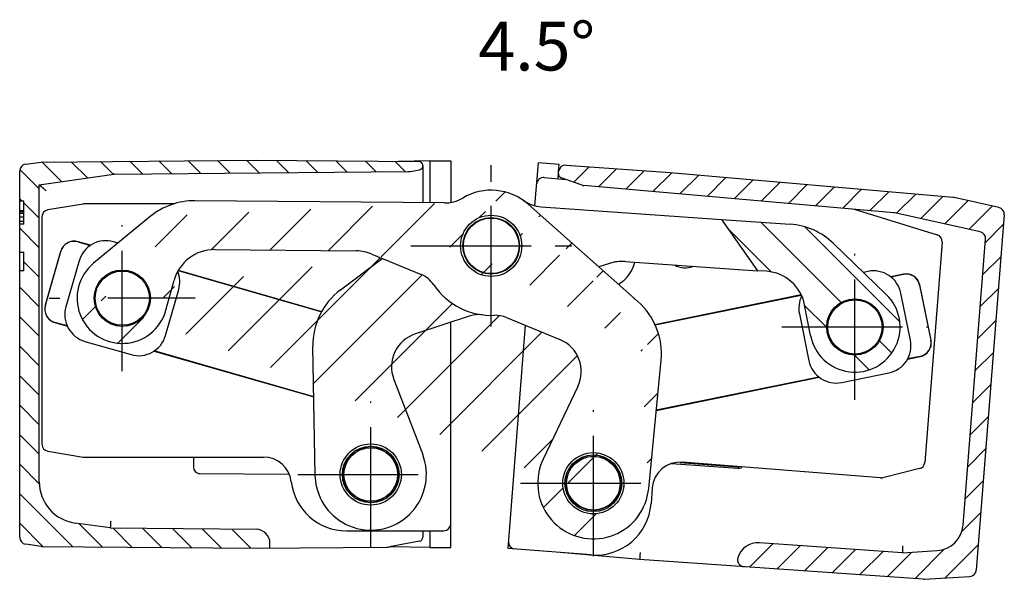
# Model space of a CAD drawing. Extents: x 4 to 415, y -33 to 294.
# Drawn here: x 145 to 216, y 76 to 116 of the extents above; entities that cross this region are included whole.
import ezdxf

# ---------------------------------------------------------------- set-up
doc = ezdxf.new("R2010")
doc.units = 0
doc.header["$LTSCALE"] = 23.1
doc.linetypes.add('CENTER', pattern=[0.6, 0.375, -0.075, 0.075, -0.075])
doc.layers.get('0').update_dxf_attribs({"linetype": 'CONTINUOUS'})
for name, color, linetype in [('A_ACHSEN', 7, 'CONTINUOUS'), ('A_NOTIZEN_SYMB', 7, 'CONTINUOUS'), ('A_RUNDUNGEN', 7, 'CONTINUOUS'), ('DEFAULT_1', 7, 'CENTER')]:
    doc.layers.add(name, color=color, linetype=linetype)
doc.styles.add('TEXTSTYLE_16', font='txt')

msp = doc.modelspace()

# ---------------------------------------------------------------- hatches: boundary and pattern name
at = {"linetype": 'CONTINUOUS'}
h = msp.add_hatch(dxfattribs=at)
h.set_pattern_fill('default__50', color=2, scale=1.5, angle=135, style=0, pattern_type=0)
h.set_pattern_definition([(135, (0, 0), (-1.0606601718, -1.0606601718), [])])
edge = h.paths.add_edge_path()
edge.add_line((145.0733318878, 105.1129068939), (145.0733318878, 102.9489023495))
edge.add_arc((145.5733318878, 105.1129068939), 0.5, 98, 180)
edge.add_line((145.5037453373, 105.6080409282), (146.6133457351, 105.7639850943))
edge.add_line((146.6133457351, 105.7639850943), (162.0733318878, 105.8989023495))
edge.add_line((162.0733318878, 105.8989023495), (173.7758931314, 105.7967756447))
edge.add_arc((173.7733318878, 105.5032862003), 0.3, 280, 89.5)
edge.add_line((173.1507335059, 105.0888773239), (173.8254263411, 105.2078438744))
edge.add_arc((172.9770853282, 106.0736850769), 1, 270.5, 280)
edge.add_line((151.9210743022, 104.8898939741), (172.9858118637, 105.0737231538))
edge.add_arc((151.9254375699, 104.3899130125), 0.5, 90.5, 98)
edge.add_line((146.4733318878, 104.1285833153), (151.8558510195, 104.8850470469))
edge.add_line((146.4733318878, 82.7810126262), (146.4733318878, 104.1285833153))
edge.add_arc((149.4733318878, 82.7810126262), 3, 180, 262)
edge.add_line((151.5884959255, 79.4542629892), (149.0558125849, 79.81020842))
edge.add_line((151.5884959255, 79.4542629892), (162.0820584233, 79.3626870567))
edge.add_arc((162.0733318878, 78.3627251336), 1, 0, 89.5)
edge.add_line((163.0733318878, 78.0076292173), (163.0733318878, 78.3627251336))
edge.add_line((162.0733318878, 77.9989023495), (163.0733318878, 78.0076292173))
edge.add_line((146.6133457351, 78.1338196047), (162.0733318878, 77.9989023495))
edge.add_line((146.6133457351, 78.1338196047), (145.5037453373, 78.2897637708))
edge.add_arc((145.5733318878, 78.7848978052), 0.5, 180, 262)
edge.add_line((145.0733318878, 97.9489023495), (145.0733318878, 78.7848978052))
edge.add_line((145.3733318878, 97.9489023495), (145.0733318878, 97.9489023495))
edge.add_line((145.3733318878, 97.9489023495), (145.3733318878, 99.2489023495))
edge.add_line((145.3733318878, 99.2489023495), (145.0733318878, 99.2489023495))
edge.add_line((145.0733318878, 99.2489023495), (145.0733318878, 101.2914554763))
edge.add_line((145.3733318878, 101.2914554763), (145.0733318878, 101.2914554763))
edge.add_line((145.3733318878, 101.2914554763), (145.3733318878, 102.9489023495))
edge.add_line((145.3733318878, 102.9489023495), (145.0733318878, 102.9489023495))
h = msp.add_hatch(dxfattribs=at)
h.set_pattern_fill('default__46', color=2, scale=1.5, angle=45, style=0, pattern_type=0)
h.set_pattern_definition([(45, (0, 0), (-1.0606601718, 1.0606601718), [])])
edge = h.paths.add_edge_path()
edge.add_line((183.8335717277, 105.0698705582), (183.8230222452, 104.9358266736))
edge.add_arc((184.3320303946, 105.0306410104), 0.5, 86, 175.5)
edge.add_line((184.3669086315, 105.5294230355), (191.8532767054, 105.0059251831))
edge.add_line((191.8532767054, 105.0059251831), (212.214661379, 103.2245348504))
edge.add_arc((212.1710835076, 102.7264375014), 0.5, 77.5, 85)
edge.add_line((215.4992020622, 102.5007511384), (212.2793033146, 103.2145855049))
edge.add_arc((215.3909822552, 102.0126031348), 0.5, 355.5, 77.5)
edge.add_line((215.8894409221, 101.9733735869), (213.8789026707, 76.4270629348))
edge.add_arc((213.3804440038, 76.4662924827), 0.5, 273.5, 355.5)
edge.add_line((210.1190435254, 75.7658823405), (213.4109682736, 75.9672250835))
edge.add_arc((210.0885192556, 76.2649497397), 0.5, 266, 273.5)
edge.add_line((210.0536410188, 75.7661677146), (197.1692413869, 76.6671327047))
edge.add_arc((197.2041196237, 77.1659147298), 0.5, 164.4170465636, 266)
edge.add_arc((198.1673621566, 76.8972814799), 1.5, 86, 164.4170465636)
edge.add_line((208.5596625759, 77.67424389), (198.2719968672, 78.3936275553))
edge.add_line((208.5596625759, 77.67424389), (211.0583977271, 77.8270730789))
edge.add_arc((210.936300648, 79.8233426757), 2, 273.5, 355.5)
edge.add_line((212.9301353155, 79.6664244842), (214.5479118534, 100.2222243926))
edge.add_arc((214.0494531865, 100.2614539405), 0.5, 355.5, 77.5)
edge.add_line((214.1576729935, 100.749601944), (208.0219219181, 102.1098652087))
edge.add_arc((207.9137021112, 101.6217172052), 0.5, 77.5, 85)
edge.add_line((207.9572799825, 102.1198145542), (185.6440826735, 104.0719663658))
edge.add_arc((185.6876605448, 104.5700637148), 0.5, 250.5, 265)
edge.add_line((185.5207571152, 104.0987429693), (184.0219553876, 104.6294964976))
edge.add_arc((184.1220974454, 104.9122889449), 0.3, 175.5, 250.5)
h = msp.add_hatch(dxfattribs=at)
h.set_pattern_fill('default__49', color=2, scale=3, angle=45, style=0, pattern_type=0)
h.set_pattern_definition([(45, (0, 0), (-2.1213203436, 2.1213203436), [])])
edge = h.paths.add_edge_path()
edge.add_line((185.2178797535, 89.6186250584), (182.7238804925, 84.393019126))
edge.add_arc((182.9616710887, 90.6954346792), 2.4999992997, 334.4864861931, 67.4864677669)
edge.add_line((180.0890706746, 94.5923451656), (183.918925212, 93.0049076328))
edge.add_arc((179.3232672038, 92.7447663875), 2.0000005743, 67.4864677669, 92.7577061908)
edge.add_arc((178.9864799108, 99.7366596884), 5.0000003562, 213.881009347, 272.7577061908)
edge.add_arc((173.1751000084, 95.8343697715), 1.9999998556, 33.881009347, 67.4864805918)
edge.add_line((170.4110298753, 99.1450459713), (173.9409030656, 97.6819487211))
edge.add_arc((169.2623254329, 96.3736778931), 3.0000004869, 67.4864805918, 89.4864765034)
edge.add_line((159.1010943176, 99.4648726503), (169.2892131003, 99.3735573995))
edge.add_arc((159.0742066501, 96.4649931439), 3, 89.4864765034, 164.486470598)
edge.add_line((155.5832879316, 95.1050638336), (156.1835042309, 97.2673910087))
edge.add_arc((152.4516940471, 95.9743280753), 3.2500003389, 129.4864634019, 344.486470598)
edge.add_line((154.4559928464, 101.8368222074), (150.3850323181, 98.4825963731))
edge.add_arc((157.6354718122, 97.9779486523), 5, 89.4864765034, 129.4864634019)
edge.add_line((175.6305355993, 102.8168612414), (157.6802845913, 102.9777478297))
edge.add_arc((175.6529419888, 105.3167608301), 2.5, 269.4864765034, 300.8539851032)
edge.add_arc((178.9864799108, 99.7366596884), 4.0000004365, 48.4864758833, 120.8539851032)
edge.add_line((189.5428346495, 95.7346288805), (181.6376674542, 102.7318571946))
edge.add_arc((186.2288505954, 91.9906324216), 5.0000005326, 354.4864744477, 48.4864758833)
edge.add_line((190.3153096157, 82.2858003825), (191.2057188493, 91.510228728))
edge.add_arc((186.3338152283, 82.6701233165), 3.9999998459, 154.4864861931, 354.4864744477)
edge.add_arc((186.3338152283, 82.6701233165), 2.2, 179.4864765034, 359.4864765034)
edge.add_arc((186.3338152283, 82.6701233165), 2.2, 359.4864765034, 179.4864765034)
edge.add_arc((152.4516940471, 95.9743280753), 2.025, 179.4864765034, 359.4864765034)
edge.add_arc((152.4516940471, 95.9743280753), 2.025, 359.4864765034, 179.4864765034)
edge.add_arc((178.9864799108, 99.7366596884), 2.2, 179.4864765034, 359.4864765034)
edge.add_arc((178.9864799108, 99.7366596884), 2.2, 359.4864765034, 179.4864765034)
h = msp.add_hatch(dxfattribs=at)
h.set_pattern_fill('default__47', color=2, scale=2, angle=135, style=0, pattern_type=0)
h.set_pattern_definition([(135, (0, 0), (-1.4142135624, -1.4142135624), [])])
edge = h.paths.add_edge_path()
edge.add_line((195.5587738392, 101.6397030277), (200.4812347686, 101.2968279291))
edge.add_arc((200.1338004985, 96.3089135926), 5, 46.0154987503, 86.0154856488)
edge.add_line((203.6061187187, 99.9065513991), (207.4014857593, 96.2433916158))
edge.add_arc((205.144478478, 93.9049265877), 3.2500003389, 191.0154915541, 46.0154987503)
edge.add_line((201.9543578307, 93.2839347726), (201.5255705974, 95.4866739598))
edge.add_arc((198.580843467, 94.9134506721), 3, 11.0154915541, 86.0154856488)
edge.add_line((198.7893040291, 97.906199274), (198.1429632222, 97.951220285))
edge.add_line((195.5587738392, 101.6397030277), (198.1429632222, 97.951220285))
edge.add_arc((205.144478478, 93.9049265877), 2.025, 356.0154856488, 176.0154856488)
edge.add_arc((205.144478478, 93.9049265877), 2.025, 176.0154856488, 356.0154856488)
h = msp.add_hatch(dxfattribs=at)
h.set_pattern_fill('default__48', color=2, scale=8.4, angle=45, style=0, pattern_type=0)
h.set_pattern_definition([(45, (0, 0), (-5.939696962, 5.939696962), [])])
edge = h.paths.add_edge_path()
edge.add_arc((205.144478478, 93.9049265877), 1.95, 356.0154856488, 176.0154856488)
edge.add_arc((205.144478478, 93.9049265877), 1.95, 176.0154856488, 356.0154856488)

# ---------------------------------------------------------------- linework, layer by layer
at = {"color": 7, "linetype": 'CONTINUOUS'}
for p, q in [((145.5037453373, 105.6080409282), (146.6133457351, 105.7639850943)), ((146.6133457351, 105.7639850943), (162.0733318878, 105.8989023495)), ((162.0733318878, 105.8989023495), (173.7758931314, 105.7967756447)), ((174.5733318878, 105.8489023495), (172.3165906449, 105.8095107846)), ((174.5733318878, 105.8489023495), (174.5733318878, 102.8263368692)), ((174.5733318878, 105.8489023495), (176.0733318878, 105.8489023495)), ((176.0733318878, 105.8489023495), (176.0733318878, 102.8533777224)), ((182.1357472337, 102.615207222), (182.3786390802, 105.7014407258)), ((183.8740150808, 105.5837520822), (182.3786390802, 105.7014407258)), ((183.8364789725, 105.1068106051), (183.8740150808, 105.5837520822)), ((184.3669086315, 105.5294230355), (191.8532767054, 105.0059251831)), ((145.0733318878, 78.7848978052), (145.0733318878, 105.1129068939)), ((146.4733318878, 104.1285833153), (151.8558510195, 104.8850470469)), ((151.9210743022, 104.8898939741), (172.9858118637, 105.0737231538)), ((173.1507335059, 105.0888773239), (173.8254263411, 105.2078438744)), ((174.0733318878, 105.5032862003), (174.0733318878, 102.8308183271)), ((183.793558209, 104.5614505972), (183.8335717277, 105.0698705582)), ((191.8532767054, 105.0059251831), (212.214661379, 103.2245348504)), ((146.4733318878, 82.7810126262), (146.4733318878, 104.1285833153)), ((182.8016532729, 104.6482310344), (184.3521061371, 104.5125839854)), ((185.5207571152, 104.0987429693), (184.0219553876, 104.6294964976)), ((207.9572799825, 102.1198145542), (185.6440826735, 104.0719663658)), ((145.3733318878, 102.9489023495), (145.0733318878, 102.9489023495)), ((145.3733318878, 101.2914554763), (145.3733318878, 102.9489023495)), ((149.6325152135, 102.7420995705), (147.0911164856, 102.3185331158)), ((156.1895314278, 102.7489023495), (149.7147115773, 102.7489023495)), ((175.6305355993, 102.8168612414), (157.6802845913, 102.9777478297)), ((189.5428346495, 95.7346288805), (181.6376674542, 102.7318571946)), ((215.4992020622, 102.5007511384), (212.2793033146, 103.2145855049)), ((145.3733318878, 102.2489023495), (145.0733318878, 102.2489023495)), ((145.3733318878, 102.1850725699), (145.0733318878, 102.1850725699)), ((145.3733318878, 102.0574130107), (145.0733318878, 102.0574130107)), ((205.0922500692, 102.3704721923), (211.0704941344, 100.5221391994)), ((214.1576729935, 100.749601944), (208.0219219181, 102.1098652087)), ((145.3733318878, 101.8020938922), (145.0733318878, 101.8020938922)), ((145.3733318878, 101.4829448152), (145.0733318878, 101.4829448152)), ((145.3733318878, 101.2914554763), (145.0733318878, 101.2914554763)), ((146.6733318878, 101.8253549333), (146.6733318878, 85.4724497657)), ((154.4559928464, 101.8368222074), (150.3850323181, 98.4825963731)), ((195.5587738392, 101.6397030277), (200.4812347686, 101.2968279291)), ((195.5587738392, 101.6397030277), (198.1429632222, 97.951220285)), ((215.8894409221, 101.9733735869), (213.8789026707, 76.4270629348)), ((150.1710873121, 99.7774473232), (149.2744168233, 100.0347899447)), ((203.6061187187, 99.9065513991), (207.4014857593, 96.2433916158)), ((211.4212489593, 100.00523956), (210.17456144, 84.1645727032)), ((212.9301353155, 79.6664244842), (214.5479118534, 100.2222243926)), ((145.3733318878, 99.2489023495), (145.0733318878, 99.2489023495)), ((145.3733318878, 97.9489023495), (145.3733318878, 99.2489023495)), ((148.0179260305, 99.3386890324), (146.9089620076, 95.4746757307)), ((159.1010943176, 99.4648726503), (169.2892131003, 99.3735573995)), ((168.148779446, 96.5748367029), (171.1509067751, 98.8383743717)), ((170.4110298753, 99.1450459713), (173.9409030656, 97.6819487211)), ((187.489120453, 98.4743388445), (186.7274716528, 98.2266366001)), ((145.3733318878, 97.9489023495), (145.0733318878, 97.9489023495)), ((166.8018149981, 95.0044620255), (156.4874383718, 97.9646673107)), ((198.7893040291, 97.906199274), (198.1429632222, 97.951220285)), ((155.5832879316, 95.1050638336), (156.1835042309, 97.2673910087)), ((208.6310674395, 97.7022471326), (207.7181143565, 97.5162828242)), ((210.6189085869, 92.9534591217), (209.8105422206, 96.9219656188)), ((201.2779370589, 96.2044485801), (190.7628414645, 94.0625723797)), ((201.9543578307, 93.2839347726), (201.5255705974, 95.4866739598)), ((147.6050629199, 94.2181849379), (148.5003723011, 93.9612329515)), ((177.4838424684, 94.6946601825), (173.5412890886, 93.412468096)), ((176.0733318878, 78.0489023495), (176.0733318878, 94.2359357646)), ((180.0890706746, 94.5923451656), (183.918925212, 93.0049076328)), ((180.1974762189, 77.987138848), (181.4596253051, 94.024263574)), ((154.7340525186, 92.1721793039), (166.2238711031, 88.8746245479)), ((166.3239599143, 83.2280116416), (166.1597185033, 92.4938592371)), ((190.3153096157, 82.2858003825), (191.2057188493, 91.510228728)), ((208.9256739923, 91.5880200326), (209.8386270731, 91.7739843406)), ((171.9807662418, 90.1384856558), (174.0572661237, 84.7333827045)), ((190.8579778136, 87.9077141244), (202.570842597, 90.293570353)), ((185.2178797535, 89.6186250584), (182.7238804925, 84.393019126)), ((147.0911164856, 84.9792715832), (149.6325152135, 84.5557051286)), ((149.7147115773, 84.5489023495), (162.6143728538, 84.5489023495)), ((157.5733318878, 84.5489023495), (157.5733318878, 83.8445579548)), ((196.6954053694, 83.7406604712), (191.948283037, 84.0726100167)), ((192.5839182791, 84.1689658689), (196.6992088418, 83.8450854775)), ((206.9961907352, 83.0501434934), (192.7213908365, 84.1735946104)), ((209.7965272218, 83.7185343511), (207.1558242583, 83.0633167744)), ((164.46293448, 83.2887776986), (157.9955580568, 83.3452176376)), ((166.4224284879, 82.4140569212), (166.3239598518, 83.228015169)), ((190.1533099486, 81.4820749806), (190.3153092539, 82.2858004174)), ((190.5707198716, 82.3367480786), (190.4804739866, 81.1900653875)), ((151.5884959255, 79.4542629892), (149.0558125849, 79.81020842)), ((151.5884959255, 79.4542629892), (162.0820584233, 79.3626870567)), ((168.5733318878, 79.2489023495), (175.5733509263, 79.2489023495)), ((174.0733318878, 79.2489023495), (174.0733318878, 78.79464576)), ((174.5733318878, 79.2489023495), (174.5733318878, 78.0489023495)), ((146.6133457351, 78.1338196047), (145.5037453373, 78.2897637708)), ((146.6133457351, 78.1338196047), (162.0733318878, 77.9989023495)), ((162.0733318878, 77.9989023495), (171.4859417479, 78.0810449513)), ((163.0733318878, 78.0076292173), (163.0733318878, 78.3627251336)), ((173.8280025454, 78.4996692877), (171.6594507379, 78.0977519668)), ((174.5733318878, 78.0489023495), (171.669373942, 78.099591124)), ((174.5733318878, 78.0489023495), (176.0733318878, 78.0489023495)), ((186.1791320568, 77.5163723239), (180.1974762189, 77.987138848)), ((208.5596625759, 77.67424389), (198.2719968672, 78.3936275553)), ((189.6642679346, 77.1919315719), (183.9564203061, 77.6913035325)), ((210.0536410188, 75.7661677146), (189.6642679346, 77.1919315719)), ((208.5596625759, 77.67424389), (211.0583977271, 77.8270730789)), ((210.1190435254, 75.7658823405), (213.4109682736, 75.9672250835))]:
    msp.add_line(p, q, dxfattribs=at)
for centre, radius in [((178.9864799108, 99.7366596884), 2.2), ((178.9864799108, 99.7366596884), 2.04), ((178.9864799108, 99.7366596884), 2), ((152.4516940471, 95.9743280753), 2.025), ((152.4516940471, 95.9743280753), 1.95), ((205.144478478, 93.9049265877), 2.025), ((205.144478478, 93.9049265877), 1.95), ((170.3233318878, 83.2989023495), 2.04), ((186.3338152283, 82.6701233165), 2.2), ((186.3338152283, 82.6701233165), 2.04), ((186.3338152283, 82.6701233165), 1.95), ((186.3338152283, 82.6701233165), 1.9277623459)]:
    msp.add_circle(centre, radius, dxfattribs=at)
for centre, radius, start, end in [((145.5733318878, 105.1129068939), 0.5, 98, 180), ((173.7733318878, 105.5032862003), 0.3, 280, 89.5), ((184.3320303946, 105.0306410104), 0.5, 86, 175.5), ((151.9254375699, 104.3899130125), 0.5, 90.5, 98), ((172.9770853282, 106.0736850769), 1, 270.5, 280), ((184.1220974454, 104.9122889449), 0.3, 175.5, 250.5), ((178.9864799108, 99.7366596884), 4.0000004365, 48.4864758833, 120.8539851032), ((185.6876605448, 104.5700637148), 0.5, 250.5, 265), ((157.6354718122, 97.9779486523), 5, 89.4864765034, 129.4864634019), ((175.6529419888, 105.3167608301), 2.5, 269.4864765034, 300.8539851032), ((182.7473697852, 105.0381416682), 2.5, 234.6477471427, 266.0154856488), ((212.1710835076, 102.7264375014), 0.5, 77.5, 85), ((207.9137021112, 101.6217172052), 0.5, 77.5, 85), ((215.3909822552, 102.0126031348), 0.5, 355.5, 77.5), ((200.1338004985, 96.3089135926), 5, 46.0154987503, 86.0154856488), ((214.0494531865, 100.2614539405), 0.5, 355.5, 77.5), ((148.9942218831, 99.0584940921), 1.0157080271, 73.9866277334, 163.9866277334), ((159.0742066501, 96.4649931439), 3, 89.4864765034, 164.486470598), ((169.2623254329, 96.3736778931), 3.0000004869, 67.4864805918, 89.4864765034), ((152.4516940471, 95.9743280753), 3.2500003389, 129.4864634019, 344.486470598), ((188.4169424913, 95.6214194299), 3.0000004869, 86.0156307446, 108.0154815604), ((186.8767793532, 99.1282577782), 2.5, 300.4450306276, 347.0092644718), ((192.9367424513, 99.6544205374), 1.5, 239.084328179, 292.9230933474), ((198.580843467, 94.9134506721), 3, 11.0154915541, 86.0154856488), ((173.1751000084, 95.8343697715), 1.9999998556, 33.881009347, 67.4864805918), ((208.8306640731, 96.7223689852), 1, 11.513372265, 101.513372265), ((171.158933741, 92.5824726269), 5.0000005326, 127.0155533087, 181.0154877044), ((178.9864799108, 99.7366596884), 5.0000003562, 213.881009347, 272.7577061908), ((186.2288505954, 91.9906324216), 5.0000005326, 354.4864744477, 48.4864758833), ((205.144478478, 93.9049265877), 3.2500003389, 191.0154915541, 46.0154987503), ((147.8852578601, 95.1944807904), 1.0157080271, 163.9866277334, 253.9866277334), ((178.1023909968, 92.792713807), 2.0000005743, 82.7442559614, 108.0154943853), ((179.3232672038, 92.7447663875), 2.0000005743, 67.4864677669, 92.7577061908), ((174.3144745754, 91.0350356611), 2.4999992997, 108.0153258769, 201.015475959), ((182.9616710887, 90.6954346792), 2.4999992997, 334.4864861931, 67.4864677669), ((209.6390304395, 92.7538624881), 1, 281.513372265, 11.513372265), ((162.614381569, 82.5489883022), 1.9999140473, 6.6988686946, 90.0002496844), ((170.3233318878, 83.2989023495), 3.9999998459, 192.7801922824, 21.015475959), ((186.3338152283, 82.6701233165), 3.9999998459, 154.4864861931, 342.721769281), ((158.0733290104, 83.8445579799), 0.4999985613, 180.0000028775, 261.1950082289), ((149.4733318878, 82.7810126262), 3, 180, 262), ((168.5733318878, 83.2489023495), 4, 186.6991183791, 270), ((162.0733318878, 78.3627251336), 1, 0, 89.5), ((210.936300648, 79.8233426757), 2, 273.5, 355.5), ((145.5733318878, 78.7848978052), 0.5, 180, 262), ((173.7733318878, 78.79464576), 0.3, 280.5, 360), ((171.4772152124, 79.0810068744), 1, 270.5, 280.5), ((198.1673621566, 76.8972814799), 1.5, 86, 164.4170465636), ((197.2041196237, 77.1659147298), 0.5, 164.4170465636, 266), ((213.3804440038, 76.4662924827), 0.5, 273.5, 355.5), ((210.0885192556, 76.2649497397), 0.5, 266, 273.5)]:
    msp.add_arc(centre, radius, start, end, dxfattribs=at)
for centre, major_axis, ratio, start_param, end_param in [((182.7581120073, 104.1501113709), (0.3230868093, -0.3816455528), 0.9999231802, 2.351869577, 3.9313157302), ((149.7147147287, 102.2488833103), (0.0412418469, -0.4983154423), 0.9999616623, 3.0590214662, 3.224163841), ((147.173350927, 101.8253226767), (0.3815349433, -0.3232085856), 0.9999346008, 2.4388010845, 3.8443842227), ((210.9227689219, 100.0444402335), (-0.413763167, -0.2807690626), 0.9999375561, 2.4668821725, 3.8163031346), ((147.173350927, 85.4724820223), (0.3815349433, 0.3232085856), 0.9999346008, 2.4388010845, 3.8443842227), ((149.7147147287, 85.0489213887), (0.0412418469, 0.4983154423), 0.9999616623, 3.0590214662, 3.224163841), ((192.5646185109, 82.1796720708), (-1.2989950145, 1.5209277492), 0.9999238505, -0.7853600872, 0.7853600872), ((196.7302471151, 84.2394641322), (-0.3264118546, 0.3788047642), 0.9999245121, -3.9226087909, -3.2257728715), ((196.7384383897, 84.3435441444), (0.4984776474, -0.0392310417), 0.9999619231, -1.5707963268, -1.326780921), ((196.7062485164, 84.3460775423), (-0.4984776474, 0.0392310417), 0.9999619231, 1.6353241911, 1.8148117326), ((209.6760859459, 84.2038311051), (-0.3814548475, 0.3232972778), 0.999942144, 2.5170972114, 3.7660880958), ((207.0354156167, 83.5486216256), (-0.0411228397, 0.4983256496), 0.9999609204, -3.3024617518, -2.9807235554), ((186.4926767079, 81.5042174032), (-2.5979900289, 3.0418554983), 0.9999238505, 2.3562325664, 3.9269527408), ((175.5733128486, 79.7489213887), (-0.3535803156, 0.3535803156), 0.9999238505, 2.3562325664, 3.9269527408), ((180.7351849052, 78.4463854541), (0.3802319373, 0.3247487536), 0.9999238505, 2.3562325664, 3.9269527408)]:
    msp.add_ellipse(centre, major_axis=major_axis, ratio=ratio, start_param=start_param, end_param=end_param, dxfattribs=at)
for points, knots in [([(146.96896862, 103.6939399464), (146.9123966316, 103.7431193589), (146.7466129317, 103.8873479636), (146.5814651959, 104.0323037561), (146.4733318878, 104.1285833153)], [0, 0, 0, 0, 0.3411295371, 1, 1, 1, 1]), ([(151.621266409, 79.9539579671), (151.6125220894, 79.8362800114), (151.6021564559, 79.6824308114), (151.5902769151, 79.5158829182), (151.5887225254, 79.4669783072), (151.5884959255, 79.4542629892)], [0, 0, 0, 0, 0.7068871824, 0.9238374768, 1, 1, 1, 1]), ([(208.5661987289, 78.1749696175), (208.5659199747, 78.1111662101), (208.5653693776, 78.0185236563), (208.5643216947, 77.9005898283), (208.5634771045, 77.8256851573), (208.5626894135, 77.7711870772), (208.5620195197, 77.7349662538), (208.5615482347, 77.7139852944), (208.5611009226, 77.6974444158), (208.5606847029, 77.6865123159), (208.560369303, 77.6801073967), (208.5601803617, 77.6768612433), (208.5598726916, 77.6750490637), (208.5596625759, 77.67424389)], [0, 0, 0, 0, 0.382193195, 0.5549475296, 0.7064641209, 0.8309088831, 0.8814295514, 0.9234685784, 0.956616418, 0.9805525171, 0.9889860347, 0.9950455497, 1, 1, 1, 1]), ([(189.699149159, 77.6907515573), (189.696596849, 77.6583345396), (189.6916474367, 77.594741813), (189.6846209327, 77.5024070334), (189.679208096, 77.4293846435), (189.6753116513, 77.3754501613), (189.6727514398, 77.339297299), (189.6704862414, 77.3065260997), (189.668537373, 77.2774522331), (189.6669232917, 77.252355847), (189.6658124083, 77.2340406431), (189.6651107357, 77.2215547298), (189.6647074091, 77.2138707435), (189.6643967284, 77.2073363386), (189.6641780912, 77.2019617142), (189.664052596, 77.1977745572), (189.6640157473, 77.195002404), (189.6640450966, 77.1934152319), (189.6640864515, 77.192619983), (189.6641419696, 77.1922199313), (189.6642067453, 77.1919358507), (189.6642679346, 77.1919315719)], [0, 0, 0, 0, 0.1950584323, 0.3826205661, 0.555480352, 0.634291721, 0.7069949313, 0.7728898371, 0.8313419322, 0.8817884799, 0.923744043, 0.9414083329, 0.9568054473, 0.969898265, 0.9806562516, 0.9890536458, 0.9950730722, 0.9971873981, 0.9987054581, 0.9996320537, 1, 1, 1, 1])]:
    msp.add_open_spline(points, degree=3, knots=knots, dxfattribs=at)
at = {"layer": 'A_ACHSEN', "color": 7, "linetype": 'CENTER'}
for p, q in [((178.9864799108, 93.9443385771), (178.9864799108, 105.5289807997)), ((152.4516940471, 90.7243280753), (152.4516940471, 101.2243280753)), ((173.1941587995, 99.7366596884), (184.7788010221, 99.7366596884)), ((205.144478478, 88.6549265877), (205.144478478, 99.1549265877)), ((147.2016940471, 95.9743280753), (147.9561497498, 95.9743280753)), ((157.7016940471, 95.9743280753), (152.4516940475, 95.9743280753)), ((199.894478478, 93.9049265877), (210.394478478, 93.9049265877))]:
    msp.add_line(p, q, dxfattribs=at)
at = {"layer": 'A_ACHSEN', "color": 7, "linetype": 'CONTINUOUS'}
for p, q in [((152.1495186698, 99.9364266581), (151.821213457, 100.0306495919)), ((149.347095385, 98.659978309), (148.3953725295, 95.3438474903)), ((206.091270822, 97.89927688), (205.7564919296, 97.8310839724)), ((155.5562927031, 93.2886778458), (156.5080155586, 96.6048086644)), ((209.1388287703, 92.9581342438), (208.4502203842, 96.3387138524)), ((152.4516940475, 95.9743280753), (151.4016940471, 95.9743280753)), ((201.1501281858, 94.8517189316), (201.8387365719, 91.471139323)), ((149.7660438125, 92.8697294184), (153.0821746311, 91.9180065628)), ((204.1976861341, 89.9105762954), (207.5782657428, 90.5991846816))]:
    msp.add_line(p, q, dxfattribs=at)
for centre, radius in [((178.9864799108, 99.7366596884), 2.025), ((170.3233318878, 83.2989023495), 2.2), ((170.3233318878, 83.2989023495), 1.95), ((170.3233318878, 83.2989023495), 1.9277623459)]:
    msp.add_circle(centre, radius, dxfattribs=at)
for centre, start, end in [((151.2694900625, 98.1082549145), 73.9866277334, 163.9866277334), ((154.5856208811, 97.1565320589), 343.9866277334, 21.6872171949), ((206.4904640893, 95.9395205851), 11.513372265, 101.513372265), ((203.1098844806, 95.250912199), 153.8174809551, 191.513372265), ((150.317767207, 94.7921240958), 163.9866277334, 253.9866277334), ((153.6338980256, 93.8404012403), 253.9866277334, 343.9866277334), ((207.1790724754, 92.5589409764), 281.513372265, 11.513372265), ((203.7984928668, 91.8703325903), 191.513372265, 281.513372265)]:
    msp.add_arc(centre, 2, start, end, dxfattribs=at)
at = {"layer": 'A_RUNDUNGEN', "color": 7, "linetype": 'CONTINUOUS'}
for p, q in [((182.5736526501, 102.5441845), (195.5587738392, 101.6397030277)), ((149.2708512456, 100.0223662416), (150.1550980312, 99.7685891978)), ((146.9213857107, 95.471110153), (148.0303497336, 99.3351234547)), ((188.6254030533, 98.6141680318), (198.1429632222, 97.951220285)), ((156.4797760338, 97.9534193695), (166.7960652379, 94.9926651783)), ((207.7333593472, 97.5061975009), (208.6336472732, 97.6895819756)), ((209.7978770636, 96.9193857851), (210.6062434299, 92.950879288)), ((190.7676483772, 94.0503608684), (201.2846937541, 96.1926342304)), ((148.4915141757, 93.9772222324), (147.6086284976, 94.230608641)), ((166.2236315297, 88.8881403217), (154.7500417994, 92.1810374293)), ((209.8360472394, 91.7866494976), (208.9357593156, 91.6032650233)), ((202.5555976062, 90.3036556763), (190.8592766093, 87.9211693402))]:
    msp.add_line(p, q, dxfattribs=at)
for centre, radius, start, end in [((148.9942218831, 99.0584940921), 1.0027827903, 73.9866277334, 163.9866277334), ((208.8306640731, 96.7223689852), 0.9870747633, 11.513372265, 101.513372265), ((147.8852578601, 95.1944807904), 1.0027827903, 163.9866277334, 253.9866277334), ((209.6390304395, 92.7538624881), 0.9870747633, 281.513372265, 11.513372265)]:
    msp.add_arc(centre, radius, start, end, dxfattribs=at)
at = {"layer": 'DEFAULT_1', "color": 7, "linetype": 'CENTER'}
for p, q in [((170.3233318878, 78.0489023495), (170.3233318878, 88.5489023495)), ((186.3338152283, 77.4201233165), (186.3338152283, 87.9201233165)), ((165.0733318878, 83.2989023495), (175.2063511299, 83.2989023495)), ((181.0838152283, 82.6701233165), (191.466231838, 82.6701233165))]:
    msp.add_line(p, q, dxfattribs=at)

# ---------------------------------------------------------------- texts
at = {"layer": 'A_NOTIZEN_SYMB', "color": 5, "linetype": 'CONTINUOUS', "insert": (178.0654823511, 115.8412557255), "char_height": 3.5, "width": 17.125, "attachment_point": 1, "style": 'TEXTSTYLE_16'}
msp.add_mtext('4.5°', dxfattribs=at)

doc.saveas('drawing.dxf')
